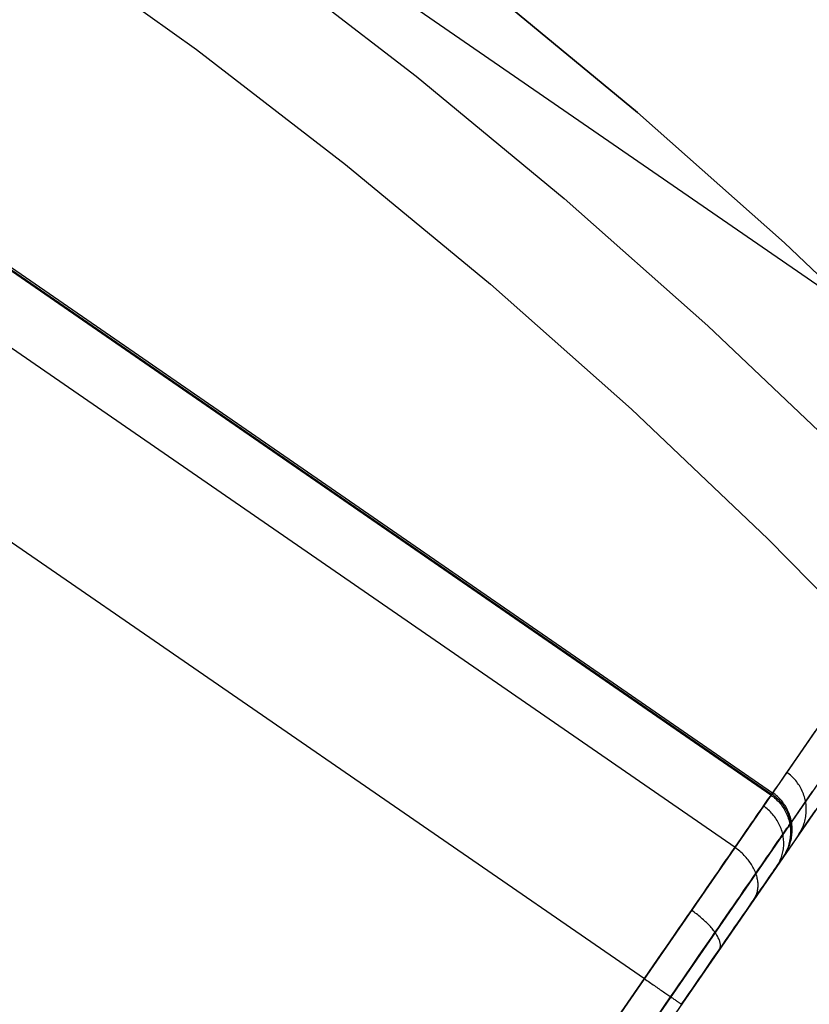
# Model space of a CAD drawing. Units: millimetres. Extents: x 657 to 1307, y 4488 to 5134.
# Drawn here: x 992 to 996, y 4837 to 4841 of the extents above; entities that cross this region are included whole.
import ezdxf

# ---------------------------------------------------------------- set-up
doc = ezdxf.new("R2010")
doc.units = ezdxf.units.MM
doc.header["$MEASUREMENT"] = 0
doc.layers.add('NEWTUBE', color=1, linetype='Continuous')
doc.layers.add('TUBEINSIDE50THICK', color=255, linetype='Continuous')

msp = doc.modelspace()

# ---------------------------------------------------------------- linework, layer by layer
at = {"layer": 'NEWTUBE'}
for p, q in [((992.5095, 4841.6657, 1132.5383), (993.1869, 4841.1808, 1132.5383)), ((993.485, 4841.5823, 1135.0387), (994.1589, 4841.0636, 1135.0387)), ((995.1396, 4840.9015, 1304.3719), (994.4707, 4841.4544, 1304.3719)), ((994.4707, 4841.4544, 1137.5382), (995.1396, 4840.9015, 1137.5382)), ((994.4707, 4841.4544, 1220.9711), (995.1396, 4840.9015, 1220.9711)), ((993.1869, 4841.1808, 1132.5383), (993.8471, 4840.6726, 1132.5383)), ((994.1589, 4841.0636, 1135.0387), (994.8145, 4840.5218, 1135.0387)), ((995.7889, 4840.3258, 1304.3719), (995.1396, 4840.9015, 1304.3719)), ((995.1396, 4840.9015, 1137.5382), (995.7889, 4840.3258, 1137.5382)), ((995.1396, 4840.9015, 1220.9711), (995.7889, 4840.3258, 1220.9711)), ((993.8471, 4840.6726, 1132.5383), (994.4892, 4840.1419, 1132.5383)), ((994.8145, 4840.5218, 1135.0387), (995.4508, 4839.9576, 1135.0387)), ((996.4179, 4839.7279, 1304.3719), (995.7889, 4840.3258, 1304.3719)), ((995.7889, 4840.3258, 1137.5382), (996.4179, 4839.7279, 1137.5382)), ((995.7889, 4840.3258, 1220.9711), (996.4179, 4839.7279, 1220.9711)), ((994.4892, 4840.1419, 1132.5383), (995.1126, 4839.5892, 1132.5383)), ((995.4508, 4839.9576, 1135.0387), (996.0672, 4839.3716, 1135.0387)), ((995.1126, 4839.5892, 1132.5383), (995.7164, 4839.0152, 1132.5383)), ((995.7164, 4839.0152, 1132.5383), (996.2999, 4838.4206, 1132.5383))]:
    msp.add_line(p, q, dxfattribs=at)
at = {"layer": 'TUBEINSIDE50THICK'}
for p, q in [((996.8508, 4839.5057, 1107.2342), (988.9487, 4844.9571, 1107.2342)), ((995.7297, 4837.8806, 1113.833), (987.8276, 4843.332, 1113.833)), ((987.8307, 4843.3364, 1128.2196), (995.7327, 4837.885, 1128.2196)), ((987.8351, 4843.3428, 1149.5051), (995.7371, 4837.8914, 1149.5051)), ((987.6689, 4843.1018, 1150.2124), (995.5709, 4837.6504, 1150.2124)), ((987.2672, 4842.5197, 1150.5055), (995.1693, 4837.0683, 1150.5055)), ((996.2386, 4838.6183, 1052.3837), (992.4555, 4833.1346, 1053.0551)), ((996.3591, 4838.544, 1052.4418), (992.5749, 4833.0586, 1053.1135)), ((996.4173, 4838.5252, 1052.5822), (992.6302, 4833.0356, 1053.2543)), ((995.9239, 4838.1622, 1110.9837), (995.8725, 4838.0876, 1111.3845)), ((995.8725, 4838.0876, 1111.3845), (995.8289, 4838.0244, 1111.7882)), ((995.8289, 4838.0244, 1111.7882), (995.7932, 4837.9726, 1112.1943)), ((995.7932, 4837.9726, 1112.1943), (995.7654, 4837.9323, 1112.6023)), ((995.8047, 4837.9774, 1112.1191), (995.7992, 4837.9813, 1112.1191)), ((995.8101, 4837.9732, 1112.1191), (995.8047, 4837.9774, 1112.1191)), ((995.8154, 4837.9689, 1112.119), (995.8101, 4837.9732, 1112.1191)), ((995.8205, 4837.9644, 1112.1189), (995.8154, 4837.9689, 1112.119)), ((995.8255, 4837.9597, 1112.1187), (995.8205, 4837.9644, 1112.1189)), ((995.7654, 4837.9323, 1112.6023), (995.7455, 4837.9035, 1113.0117)), ((995.8303, 4837.9548, 1112.1185), (995.8255, 4837.9597, 1112.1187)), ((995.835, 4837.9498, 1112.1183), (995.8303, 4837.9548, 1112.1185)), ((995.8394, 4837.9447, 1112.1181), (995.835, 4837.9498, 1112.1183)), ((995.8437, 4837.9393, 1112.1178), (995.8394, 4837.9447, 1112.1181)), ((995.8478, 4837.9339, 1112.1175), (995.8437, 4837.9393, 1112.1178)), ((995.8517, 4837.9283, 1112.1171), (995.8478, 4837.9339, 1112.1175)), ((995.8555, 4837.9226, 1112.1168), (995.8517, 4837.9283, 1112.1171)), ((995.859, 4837.9168, 1112.1164), (995.8555, 4837.9226, 1112.1168)), ((995.7253, 4837.8743, 1149.7086), (995.7289, 4837.8795, 1149.6751)), ((995.7289, 4837.8795, 1149.6751), (995.7319, 4837.8838, 1149.6413)), ((995.7371, 4837.8914, 1149.5051), (995.7297, 4837.8806, 1113.833)), ((995.7336, 4837.8863, 1113.4221), (995.7297, 4837.8806, 1113.833)), ((995.7297, 4837.8806, 1113.833), (995.7352, 4837.8766, 1113.833)), ((995.7319, 4837.8838, 1149.6413), (995.7342, 4837.8871, 1149.6074)), ((995.7334, 4837.886, 1131.669), (995.739, 4837.882, 1131.669)), ((995.7455, 4837.9035, 1113.0117), (995.7336, 4837.8863, 1113.4221)), ((995.7342, 4837.8871, 1149.6074), (995.7358, 4837.8895, 1149.5734)), ((995.7352, 4837.8766, 1113.833), (995.7407, 4837.8725, 1113.833)), ((995.7358, 4837.8895, 1149.5734), (995.7368, 4837.891, 1149.5392)), ((995.7368, 4837.891, 1149.5392), (995.7371, 4837.8914, 1149.5051)), ((995.7427, 4837.8874, 1149.5051), (995.7371, 4837.8914, 1149.5051)), ((995.739, 4837.882, 1131.669), (995.7444, 4837.8779, 1131.669)), ((995.7481, 4837.8833, 1149.5051), (995.7427, 4837.8874, 1149.5051)), ((995.7444, 4837.8779, 1131.669), (995.7497, 4837.8735, 1131.669)), ((995.7534, 4837.8789, 1149.5051), (995.7481, 4837.8833, 1149.5051)), ((995.7585, 4837.8744, 1149.5051), (995.7534, 4837.8789, 1149.5051)), ((995.8623, 4837.9108, 1112.1159), (995.859, 4837.9168, 1112.1164)), ((995.8654, 4837.9048, 1112.1155), (995.8623, 4837.9108, 1112.1159)), ((995.8683, 4837.8986, 1112.115), (995.8654, 4837.9048, 1112.1155)), ((995.871, 4837.8924, 1112.1145), (995.8683, 4837.8986, 1112.115)), ((995.8735, 4837.886, 1112.1139), (995.871, 4837.8924, 1112.1145)), ((995.8758, 4837.8796, 1112.1133), (995.8735, 4837.886, 1112.1139)), ((995.8779, 4837.8731, 1112.1127), (995.8758, 4837.8796, 1112.1133)), ((995.9125, 4837.8966, 1111.7783), (995.8766, 4837.8446, 1112.1863)), ((995.6902, 4837.8234, 1149.9036), (995.6976, 4837.8341, 1149.8721)), ((995.6976, 4837.8341, 1149.8721), (995.7044, 4837.844, 1149.8401)), ((995.7044, 4837.844, 1149.8401), (995.7106, 4837.8529, 1149.8077)), ((995.7106, 4837.8529, 1149.8077), (995.7161, 4837.861, 1149.775)), ((995.7161, 4837.861, 1149.775), (995.7211, 4837.8681, 1149.7419)), ((995.7211, 4837.8681, 1149.7419), (995.7253, 4837.8743, 1149.7086)), ((995.7407, 4837.8725, 1113.833), (995.7459, 4837.8681, 1113.833)), ((995.7459, 4837.8681, 1113.833), (995.751, 4837.8636, 1113.833)), ((995.7497, 4837.8735, 1131.669), (995.7548, 4837.869, 1131.669)), ((995.751, 4837.8636, 1113.833), (995.756, 4837.8589, 1113.833)), ((995.7548, 4837.869, 1131.669), (995.7597, 4837.8643, 1131.669)), ((995.756, 4837.8589, 1113.833), (995.7608, 4837.8541, 1113.833)), ((995.7635, 4837.8697, 1149.5051), (995.7585, 4837.8744, 1149.5051)), ((995.7597, 4837.8643, 1131.669), (995.7645, 4837.8595, 1131.669)), ((995.7608, 4837.8541, 1113.833), (995.7654, 4837.849, 1113.833)), ((995.7683, 4837.8649, 1149.5051), (995.7635, 4837.8697, 1149.5051)), ((995.7645, 4837.8595, 1131.669), (995.7692, 4837.8544, 1131.669)), ((995.7654, 4837.849, 1113.833), (995.7699, 4837.8439, 1113.833)), ((995.7729, 4837.8598, 1149.5051), (995.7683, 4837.8649, 1149.5051)), ((995.7692, 4837.8544, 1131.669), (995.7736, 4837.8493, 1131.669)), ((995.7699, 4837.8439, 1113.833), (995.7742, 4837.8385, 1113.833)), ((995.7773, 4837.8547, 1149.5051), (995.7729, 4837.8598, 1149.5051)), ((995.7736, 4837.8493, 1131.669), (995.7779, 4837.8439, 1131.669)), ((995.7742, 4837.8385, 1113.833), (995.7783, 4837.8331, 1113.833)), ((995.7816, 4837.8493, 1149.5051), (995.7773, 4837.8547, 1149.5051)), ((995.7779, 4837.8439, 1131.669), (995.782, 4837.8385, 1131.669)), ((995.7783, 4837.8331, 1113.833), (995.7822, 4837.8275, 1113.833)), ((995.7857, 4837.8439, 1149.5051), (995.7816, 4837.8493, 1149.5051)), ((995.782, 4837.8385, 1131.669), (995.7859, 4837.8329, 1131.669)), ((995.7896, 4837.8383, 1149.5051), (995.7857, 4837.8439, 1149.5051)), ((995.7859, 4837.8329, 1131.669), (995.7896, 4837.8271, 1131.669)), ((995.7933, 4837.8325, 1149.5051), (995.7896, 4837.8383, 1149.5051)), ((995.8766, 4837.8446, 1112.1863), (995.8487, 4837.804, 1112.5963)), ((995.8797, 4837.8666, 1112.1121), (995.8779, 4837.8731, 1112.1127)), ((995.8813, 4837.86, 1112.1115), (995.8797, 4837.8666, 1112.1121)), ((995.8827, 4837.8533, 1112.1108), (995.8813, 4837.86, 1112.1115)), ((995.8838, 4837.8466, 1112.1101), (995.8827, 4837.8533, 1112.1108)), ((995.8847, 4837.8399, 1112.1094), (995.8838, 4837.8466, 1112.1101)), ((995.8854, 4837.8331, 1112.1086), (995.8847, 4837.8399, 1112.1094)), ((995.8859, 4837.8264, 1112.1079), (995.8854, 4837.8331, 1112.1086)), ((995.6644, 4837.7859, 1149.9954), (995.6736, 4837.7993, 1149.9653)), ((995.6736, 4837.7993, 1149.9653), (995.6822, 4837.8118, 1149.9347)), ((995.6822, 4837.8118, 1149.9347), (995.6902, 4837.8234, 1149.9036)), ((995.7019, 4837.8283, 1149.8777), (995.6964, 4837.8323, 1149.8777)), ((995.7073, 4837.8242, 1149.8775), (995.7019, 4837.8283, 1149.8777)), ((995.7126, 4837.8199, 1149.8773), (995.7073, 4837.8242, 1149.8775)), ((995.7178, 4837.8154, 1149.877), (995.7126, 4837.8199, 1149.8773)), ((995.7228, 4837.8108, 1149.8766), (995.7178, 4837.8154, 1149.877)), ((995.7276, 4837.806, 1149.8761), (995.7228, 4837.8108, 1149.8766)), ((995.7323, 4837.8011, 1149.8756), (995.7276, 4837.806, 1149.8761)), ((995.7369, 4837.796, 1149.8749), (995.7323, 4837.8011, 1149.8756)), ((995.7412, 4837.7908, 1149.8742), (995.7369, 4837.796, 1149.8749)), ((995.7454, 4837.7854, 1149.8734), (995.7412, 4837.7908, 1149.8742)), ((995.7822, 4837.8275, 1113.833), (995.7859, 4837.8217, 1113.833)), ((995.7859, 4837.8217, 1113.833), (995.7894, 4837.8159, 1113.833)), ((995.7894, 4837.8159, 1113.833), (995.7927, 4837.8099, 1113.833)), ((995.7896, 4837.8271, 1131.669), (995.7931, 4837.8213, 1131.669)), ((995.7927, 4837.8099, 1113.833), (995.7958, 4837.8038, 1113.833)), ((995.7931, 4837.8213, 1131.669), (995.7964, 4837.8153, 1131.669)), ((995.7968, 4837.8267, 1149.5051), (995.7933, 4837.8325, 1149.5051)), ((995.7958, 4837.8038, 1113.833), (995.7987, 4837.7976, 1113.833)), ((995.7964, 4837.8153, 1131.669), (995.7995, 4837.8092, 1131.669)), ((995.8001, 4837.8207, 1149.5051), (995.7968, 4837.8267, 1149.5051)), ((995.7987, 4837.7976, 1113.833), (995.8014, 4837.7914, 1113.833)), ((995.7995, 4837.8092, 1131.669), (995.8024, 4837.803, 1131.669)), ((995.8033, 4837.8146, 1149.5051), (995.8001, 4837.8207, 1149.5051)), ((995.8014, 4837.7914, 1113.833), (995.8038, 4837.785, 1113.833)), ((995.8024, 4837.803, 1131.669), (995.8051, 4837.7968, 1131.669)), ((995.8061, 4837.8084, 1149.5051), (995.8033, 4837.8146, 1149.5051)), ((995.8051, 4837.7968, 1131.669), (995.8076, 4837.7904, 1131.669)), ((995.8088, 4837.8022, 1149.5051), (995.8061, 4837.8084, 1149.5051)), ((995.8076, 4837.7904, 1131.669), (995.8098, 4837.7839, 1131.669)), ((995.8113, 4837.7958, 1149.5051), (995.8088, 4837.8022, 1149.5051)), ((995.8135, 4837.7893, 1149.5051), (995.8113, 4837.7958, 1149.5051)), ((995.8156, 4837.7828, 1149.5051), (995.8135, 4837.7893, 1149.5051)), ((995.8487, 4837.804, 1112.5963), (995.8287, 4837.7751, 1113.0077)), ((995.9259, 4837.8129, 1111.3438), (995.8816, 4837.7486, 1111.7542)), ((995.8837, 4837.7858, 1112.1029), (995.8846, 4837.7925, 1112.1037)), ((995.8846, 4837.7925, 1112.1037), (995.8854, 4837.7993, 1112.1046)), ((995.8854, 4837.7993, 1112.1046), (995.8858, 4837.806, 1112.1054)), ((995.8858, 4837.806, 1112.1054), (995.8861, 4837.8128, 1112.1063)), ((995.8861, 4837.8196, 1112.1071), (995.8859, 4837.8264, 1112.1079)), ((995.8861, 4837.8128, 1112.1063), (995.8861, 4837.8196, 1112.1071)), ((995.6333, 4837.7409, 1150.082), (995.6442, 4837.7567, 1150.0537)), ((995.6442, 4837.7567, 1150.0537), (995.6546, 4837.7717, 1150.0249)), ((995.6546, 4837.7717, 1150.0249), (995.6644, 4837.7859, 1149.9954)), ((995.7494, 4837.78, 1149.8725), (995.7454, 4837.7854, 1149.8734)), ((995.7532, 4837.7744, 1149.8715), (995.7494, 4837.78, 1149.8725)), ((995.7568, 4837.7687, 1149.8705), (995.7532, 4837.7744, 1149.8715)), ((995.7603, 4837.7629, 1149.8694), (995.7568, 4837.7687, 1149.8705)), ((995.7635, 4837.757, 1149.8681), (995.7603, 4837.7629, 1149.8694)), ((995.7665, 4837.751, 1149.8669), (995.7635, 4837.757, 1149.8681)), ((995.7694, 4837.745, 1149.8655), (995.7665, 4837.751, 1149.8669)), ((995.8038, 4837.785, 1113.833), (995.8061, 4837.7785, 1113.833)), ((995.8051, 4837.7409, 1149.7281), (995.8092, 4837.7468, 1149.6967)), ((995.8061, 4837.7785, 1113.833), (995.8081, 4837.772, 1113.833)), ((995.8081, 4837.772, 1113.833), (995.8099, 4837.7654, 1113.833)), ((995.8092, 4837.7468, 1149.6967), (995.8126, 4837.7517, 1149.6651)), ((995.8098, 4837.7839, 1131.669), (995.8118, 4837.7774, 1131.669)), ((995.8099, 4837.7654, 1113.833), (995.8115, 4837.7588, 1113.833)), ((995.8115, 4837.7588, 1113.833), (995.8128, 4837.7521, 1113.833)), ((995.8118, 4837.7774, 1131.669), (995.8136, 4837.7708, 1131.669)), ((995.8126, 4837.7517, 1149.6651), (995.8153, 4837.7557, 1149.6333)), ((995.8203, 4837.7629, 1149.5051), (995.8128, 4837.7521, 1113.833)), ((995.8168, 4837.7578, 1113.4201), (995.8128, 4837.7521, 1113.833)), ((995.8128, 4837.7521, 1113.833), (995.8139, 4837.7453, 1113.833)), ((995.8136, 4837.7708, 1131.669), (995.8152, 4837.7642, 1131.669)), ((995.8152, 4837.7642, 1131.669), (995.8166, 4837.7575, 1131.669)), ((995.8153, 4837.7557, 1149.6333), (995.8175, 4837.7589, 1149.6014)), ((995.8174, 4837.7762, 1149.5051), (995.8156, 4837.7828, 1149.5051)), ((995.8166, 4837.7575, 1131.669), (995.8177, 4837.7508, 1131.669)), ((995.8287, 4837.7751, 1113.0077), (995.8168, 4837.7578, 1113.4201)), ((995.8189, 4837.7696, 1149.5051), (995.8174, 4837.7762, 1149.5051)), ((995.8175, 4837.7589, 1149.6014), (995.8191, 4837.7611, 1149.5694)), ((995.8177, 4837.7508, 1131.669), (995.8186, 4837.744, 1131.6691)), ((995.8203, 4837.7629, 1149.5051), (995.8189, 4837.7696, 1149.5051)), ((995.8191, 4837.7611, 1149.5694), (995.82, 4837.7625, 1149.5373)), ((995.82, 4837.7625, 1149.5373), (995.8203, 4837.7629, 1149.5051)), ((995.8214, 4837.7562, 1149.5051), (995.8203, 4837.7629, 1149.5051)), ((995.8223, 4837.7494, 1149.5051), (995.8214, 4837.7562, 1149.5051)), ((995.8229, 4837.7426, 1149.5051), (995.8223, 4837.7494, 1149.5051)), ((995.8816, 4837.7486, 1111.7542), (995.8453, 4837.696, 1112.1671)), ((995.8708, 4837.7403, 1112.0964), (995.8733, 4837.7466, 1112.0974)), ((995.8733, 4837.7466, 1112.0974), (995.8756, 4837.753, 1112.0983)), ((995.8756, 4837.753, 1112.0983), (995.8777, 4837.7594, 1112.0993)), ((995.8777, 4837.7594, 1112.0993), (995.8795, 4837.7659, 1112.1002)), ((995.8795, 4837.7659, 1112.1002), (995.8812, 4837.7725, 1112.1011)), ((995.8812, 4837.7725, 1112.1011), (995.8825, 4837.7791, 1112.102)), ((995.8825, 4837.7791, 1112.102), (995.8837, 4837.7858, 1112.1029)), ((995.5974, 4837.6888, 1150.1625), (995.6099, 4837.7069, 1150.1364)), ((995.6099, 4837.7069, 1150.1364), (995.6219, 4837.7243, 1150.1096)), ((995.6219, 4837.7243, 1150.1096), (995.6333, 4837.7409, 1150.082)), ((995.772, 4837.7388, 1149.8641), (995.7694, 4837.745, 1149.8655)), ((995.7744, 4837.7326, 1149.8626), (995.772, 4837.7388, 1149.8641)), ((995.7766, 4837.7263, 1149.861), (995.7744, 4837.7326, 1149.8626)), ((995.7761, 4837.6988, 1149.8803), (995.7831, 4837.709, 1149.8506)), ((995.7786, 4837.72, 1149.8594), (995.7766, 4837.7263, 1149.861)), ((995.7803, 4837.7136, 1149.8577), (995.7786, 4837.72, 1149.8594)), ((995.7819, 4837.7072, 1149.8559), (995.7803, 4837.7136, 1149.8577)), ((995.7832, 4837.7008, 1149.8541), (995.7819, 4837.7072, 1149.8559)), ((995.7831, 4837.709, 1149.8506), (995.7895, 4837.7182, 1149.8205)), ((995.7895, 4837.7182, 1149.8205), (995.7953, 4837.7267, 1149.79)), ((995.7953, 4837.7267, 1149.79), (995.8005, 4837.7342, 1149.7592)), ((995.8005, 4837.7342, 1149.7592), (995.8051, 4837.7409, 1149.7281)), ((995.8139, 4837.7453, 1113.833), (995.8148, 4837.7386, 1113.833)), ((995.8148, 4837.7386, 1113.833), (995.8155, 4837.7318, 1113.833)), ((995.8158, 4837.7045, 1113.833), (995.8153, 4837.6977, 1113.833)), ((995.8155, 4837.7318, 1113.833), (995.8159, 4837.725, 1113.833)), ((995.8161, 4837.7113, 1113.833), (995.8158, 4837.7045, 1113.833)), ((995.8159, 4837.725, 1113.833), (995.8161, 4837.7181, 1113.833)), ((995.8161, 4837.7181, 1113.833), (995.8161, 4837.7113, 1113.833)), ((995.819, 4837.7031, 1131.6691), (995.8183, 4837.6963, 1131.6691)), ((995.8186, 4837.744, 1131.6691), (995.8192, 4837.7372, 1131.6691)), ((995.8195, 4837.7099, 1131.6691), (995.819, 4837.7031, 1131.6691)), ((995.8192, 4837.7372, 1131.6691), (995.8196, 4837.7304, 1131.6691)), ((995.8198, 4837.7167, 1131.6691), (995.8195, 4837.7099, 1131.6691)), ((995.8196, 4837.7304, 1131.6691), (995.8198, 4837.7235, 1131.6691)), ((995.8198, 4837.7235, 1131.6691), (995.8198, 4837.7167, 1131.6691)), ((995.822, 4837.7017, 1149.5051), (995.8227, 4837.7085, 1149.5051)), ((995.8227, 4837.7085, 1149.5051), (995.8232, 4837.7153, 1149.5051)), ((995.8234, 4837.7358, 1149.5051), (995.8229, 4837.7426, 1149.5051)), ((995.8232, 4837.7153, 1149.5051), (995.8235, 4837.7221, 1149.5051)), ((995.8236, 4837.7289, 1149.5051), (995.8234, 4837.7358, 1149.5051)), ((995.8235, 4837.7221, 1149.5051), (995.8236, 4837.7289, 1149.5051)), ((995.8514, 4837.7048, 1112.0906), (995.8551, 4837.7104, 1112.0916)), ((995.8551, 4837.7104, 1112.0916), (995.8587, 4837.7162, 1112.0926)), ((995.8587, 4837.7162, 1112.0926), (995.862, 4837.7221, 1112.0935)), ((995.862, 4837.7221, 1112.0935), (995.8652, 4837.7281, 1112.0945)), ((995.8652, 4837.7281, 1112.0945), (995.8681, 4837.7342, 1112.0955)), ((995.8681, 4837.7342, 1112.0955), (995.8708, 4837.7403, 1112.0964)), ((995.5709, 4837.6505, 1150.2125), (995.5844, 4837.67, 1150.1879)), ((995.5844, 4837.67, 1150.1879), (995.5974, 4837.6888, 1150.1625)), ((995.7425, 4837.6502, 1149.9944), (995.7518, 4837.6636, 1149.9667)), ((995.7518, 4837.6636, 1149.9667), (995.7604, 4837.6761, 1149.9384)), ((995.7604, 4837.6761, 1149.9384), (995.7685, 4837.6879, 1149.9096)), ((995.7685, 4837.6879, 1149.9096), (995.7761, 4837.6988, 1149.8803)), ((995.7843, 4837.6943, 1149.8522), (995.7832, 4837.7008, 1149.8541)), ((995.7852, 4837.6878, 1149.8502), (995.7843, 4837.6943, 1149.8522)), ((995.7858, 4837.6813, 1149.8482), (995.7852, 4837.6878, 1149.8502)), ((995.7862, 4837.6748, 1149.8462), (995.7858, 4837.6813, 1149.8482)), ((995.7861, 4837.6554, 1149.8397), (995.7864, 4837.6618, 1149.8419)), ((995.7864, 4837.6683, 1149.8441), (995.7862, 4837.6748, 1149.8462)), ((995.7864, 4837.6618, 1149.8419), (995.7864, 4837.6683, 1149.8441)), ((995.8093, 4837.6641, 1113.833), (995.8074, 4837.6575, 1113.833)), ((995.8111, 4837.6629, 1131.6691), (995.809, 4837.6564, 1131.6691)), ((995.8109, 4837.6707, 1113.833), (995.8093, 4837.6641, 1113.833)), ((995.8104, 4837.6554, 1149.5051), (995.8127, 4837.6618, 1149.5051)), ((995.8124, 4837.6774, 1113.833), (995.8109, 4837.6707, 1113.833)), ((995.813, 4837.6695, 1131.6691), (995.8111, 4837.6629, 1131.6691)), ((995.8136, 4837.6841, 1113.833), (995.8124, 4837.6774, 1113.833)), ((995.8127, 4837.6618, 1149.5051), (995.8148, 4837.6683, 1149.5051)), ((995.8147, 4837.6761, 1131.6691), (995.813, 4837.6695, 1131.6691)), ((995.8145, 4837.6909, 1113.833), (995.8136, 4837.6841, 1113.833)), ((995.8153, 4837.6977, 1113.833), (995.8145, 4837.6909, 1113.833)), ((995.8161, 4837.6828, 1131.6691), (995.8147, 4837.6761, 1131.6691)), ((995.8148, 4837.6683, 1149.5051), (995.8167, 4837.6749, 1149.5051)), ((995.8173, 4837.6895, 1131.6691), (995.8161, 4837.6828, 1131.6691)), ((995.8167, 4837.6749, 1149.5051), (995.8184, 4837.6815, 1149.5051)), ((995.8453, 4837.696, 1112.1671), (995.817, 4837.655, 1112.5818)), ((995.8183, 4837.6963, 1131.6691), (995.8173, 4837.6895, 1131.6691)), ((995.8184, 4837.6815, 1149.5051), (995.8198, 4837.6882, 1149.5051)), ((995.8198, 4837.6882, 1149.5051), (995.821, 4837.6949, 1149.5051)), ((995.821, 4837.6949, 1149.5051), (995.822, 4837.7017, 1149.5051)), ((995.5426, 4837.6094, 1150.2591), (995.557, 4837.6303, 1150.2362)), ((995.557, 4837.6303, 1150.2362), (995.5709, 4837.6505, 1150.2125)), ((995.5753, 4837.6448, 1150.2144), (995.5698, 4837.6488, 1150.2145)), ((995.5808, 4837.6408, 1150.2142), (995.5753, 4837.6448, 1150.2144)), ((995.5862, 4837.6366, 1150.2138), (995.5808, 4837.6408, 1150.2142)), ((995.5914, 4837.6322, 1150.2132), (995.5862, 4837.6366, 1150.2138)), ((995.5966, 4837.6278, 1150.2124), (995.5914, 4837.6322, 1150.2132)), ((995.6016, 4837.6232, 1150.2115), (995.5966, 4837.6278, 1150.2124)), ((995.6065, 4837.6186, 1150.2105), (995.6016, 4837.6232, 1150.2115)), ((995.6112, 4837.6138, 1150.2092), (995.6065, 4837.6186, 1150.2105)), ((995.7117, 4837.6056, 1150.0742), (995.7225, 4837.6212, 1150.0482)), ((995.7225, 4837.6212, 1150.0482), (995.7328, 4837.6361, 1150.0216)), ((995.7328, 4837.6361, 1150.0216), (995.7425, 4837.6502, 1149.9944)), ((995.7779, 4837.6114, 1149.8233), (995.7797, 4837.6175, 1149.8258)), ((995.7797, 4837.6175, 1149.8258), (995.7814, 4837.6236, 1149.8282)), ((995.7814, 4837.6236, 1149.8282), (995.7828, 4837.6299, 1149.8306)), ((995.7828, 4837.6299, 1149.8306), (995.7839, 4837.6362, 1149.8329)), ((995.7839, 4837.6362, 1149.8329), (995.7849, 4837.6426, 1149.8352)), ((995.7968, 4837.6257, 1112.9981), (995.7847, 4837.6082, 1113.4153)), ((995.7849, 4837.6426, 1149.8352), (995.7856, 4837.649, 1149.8375)), ((995.7856, 4837.649, 1149.8375), (995.7861, 4837.6554, 1149.8397)), ((995.7915, 4837.6198, 1113.833), (995.7881, 4837.6139, 1113.833)), ((995.7882, 4837.6132, 1149.5052), (995.792, 4837.6189, 1149.5052)), ((995.7918, 4837.6193, 1131.6691), (995.7883, 4837.6135, 1131.6691)), ((995.7947, 4837.6259, 1113.833), (995.7915, 4837.6198, 1113.833)), ((995.7952, 4837.6252, 1131.6691), (995.7918, 4837.6193, 1131.6691)), ((995.792, 4837.6189, 1149.5052), (995.7956, 4837.6247, 1149.5052)), ((995.7976, 4837.632, 1113.833), (995.7947, 4837.6259, 1113.833)), ((995.7984, 4837.6313, 1131.6691), (995.7952, 4837.6252, 1131.6691)), ((995.7956, 4837.6247, 1149.5052), (995.7989, 4837.6307, 1149.5052)), ((995.817, 4837.655, 1112.5818), (995.7968, 4837.6257, 1112.9981)), ((995.8004, 4837.6383, 1113.833), (995.7976, 4837.632, 1113.833)), ((995.8014, 4837.6374, 1131.6691), (995.7984, 4837.6313, 1131.6691)), ((995.7989, 4837.6307, 1149.5052), (995.8021, 4837.6367, 1149.5052)), ((995.803, 4837.6446, 1113.833), (995.8004, 4837.6383, 1113.833)), ((995.8041, 4837.6437, 1131.6691), (995.8014, 4837.6374, 1131.6691)), ((995.8021, 4837.6367, 1149.5052), (995.8051, 4837.6428, 1149.5051)), ((995.8053, 4837.651, 1113.833), (995.803, 4837.6446, 1113.833)), ((995.8067, 4837.65, 1131.6691), (995.8041, 4837.6437, 1131.6691)), ((995.8051, 4837.6428, 1149.5051), (995.8079, 4837.6491, 1149.5051)), ((995.8074, 4837.6575, 1113.833), (995.8053, 4837.651, 1113.833)), ((995.809, 4837.6564, 1131.6691), (995.8067, 4837.65, 1131.6691)), ((995.8079, 4837.6491, 1149.5051), (995.8104, 4837.6554, 1149.5051)), ((995.5125, 4837.5658, 1150.3022), (995.5277, 4837.5879, 1150.2811)), ((995.5277, 4837.5879, 1150.2811), (995.5426, 4837.6094, 1150.2591)), ((995.6158, 4837.609, 1150.2079), (995.6112, 4837.6138, 1150.2092)), ((995.6203, 4837.604, 1150.2063), (995.6158, 4837.609, 1150.2079)), ((995.6246, 4837.599, 1150.2046), (995.6203, 4837.604, 1150.2063)), ((995.6287, 4837.5939, 1150.2028), (995.6246, 4837.599, 1150.2046)), ((995.6327, 4837.5888, 1150.2008), (995.6287, 4837.5939, 1150.2028)), ((995.6365, 4837.5835, 1150.1986), (995.6327, 4837.5888, 1150.2008)), ((995.6402, 4837.5782, 1150.1963), (995.6365, 4837.5835, 1150.1986)), ((995.6436, 4837.5729, 1150.1939), (995.6402, 4837.5782, 1150.1963)), ((995.6469, 4837.5675, 1150.1913), (995.6436, 4837.5729, 1150.1939)), ((995.6765, 4837.5544, 1150.1479), (995.6887, 4837.5722, 1150.1241)), ((995.6887, 4837.5722, 1150.1241), (995.7005, 4837.5892, 1150.0995)), ((995.7005, 4837.5892, 1150.0995), (995.7117, 4837.6056, 1150.0742)), ((995.7566, 4837.5674, 1149.7987), (995.762, 4837.5753, 1149.7732)), ((995.7591, 4837.5712, 1149.8058), (995.7624, 4837.5766, 1149.8083)), ((995.762, 4837.5753, 1149.7732), (995.767, 4837.5824, 1149.7473)), ((995.7624, 4837.5766, 1149.8083), (995.7655, 4837.5821, 1149.8109)), ((995.7655, 4837.5821, 1149.8109), (995.7684, 4837.5878, 1149.8134)), ((995.767, 4837.5824, 1149.7473), (995.7714, 4837.5889, 1149.7211)), ((995.7684, 4837.5878, 1149.8134), (995.7711, 4837.5935, 1149.8159)), ((995.7711, 4837.5935, 1149.8159), (995.7736, 4837.5994, 1149.8184)), ((995.7714, 4837.5889, 1149.7211), (995.7753, 4837.5946, 1149.6946)), ((995.7736, 4837.5994, 1149.8184), (995.7758, 4837.6053, 1149.8209)), ((995.7753, 4837.5946, 1149.6946), (995.7787, 4837.5995, 1149.668)), ((995.7758, 4837.6053, 1149.8209), (995.7779, 4837.6114, 1149.8233)), ((995.7787, 4837.5995, 1149.668), (995.7816, 4837.6037, 1149.6411)), ((995.7882, 4837.6132, 1149.5052), (995.7807, 4837.6024, 1113.833)), ((995.7847, 4837.6082, 1113.4153), (995.7807, 4837.6024, 1113.833)), ((995.7845, 4837.6081, 1113.833), (995.7807, 4837.6024, 1113.833)), ((995.7816, 4837.6037, 1149.6411), (995.784, 4837.6071, 1149.6141)), ((995.784, 4837.6071, 1149.6141), (995.7858, 4837.6098, 1149.587)), ((995.7881, 4837.6139, 1113.833), (995.7845, 4837.6081, 1113.833)), ((995.7883, 4837.6135, 1131.6691), (995.7845, 4837.6078, 1131.6691)), ((995.7858, 4837.6098, 1149.587), (995.7872, 4837.6117, 1149.5598)), ((995.7872, 4837.6117, 1149.5598), (995.7879, 4837.6128, 1149.5325)), ((995.7879, 4837.6128, 1149.5325), (995.7882, 4837.6132, 1149.5052)), ((995.4808, 4837.5199, 1150.3416), (995.4968, 4837.5431, 1150.3224)), ((995.4968, 4837.5431, 1150.3224), (995.5125, 4837.5658, 1150.3022)), ((995.65, 4837.562, 1150.1885), (995.6469, 4837.5675, 1150.1913)), ((995.653, 4837.5566, 1150.1857), (995.65, 4837.562, 1150.1885)), ((995.6507, 4837.517, 1150.1934), (995.6638, 4837.5361, 1150.1711)), ((995.6557, 4837.5511, 1150.1827), (995.653, 4837.5566, 1150.1857)), ((995.6582, 4837.5455, 1150.1796), (995.6557, 4837.5511, 1150.1827)), ((995.6606, 4837.54, 1150.1763), (995.6582, 4837.5455, 1150.1796)), ((995.6627, 4837.5345, 1150.173), (995.6606, 4837.54, 1150.1763)), ((995.6646, 4837.5289, 1150.1695), (995.6627, 4837.5345, 1150.173)), ((995.6638, 4837.5361, 1150.1711), (995.6765, 4837.5544, 1150.1479)), ((995.6664, 4837.5234, 1150.1659), (995.6646, 4837.5289, 1150.1695)), ((995.7221, 4837.5175, 1149.921), (995.73, 4837.5288, 1149.8974)), ((995.73, 4837.5288, 1149.8974), (995.7373, 4837.5395, 1149.8733)), ((995.7373, 4837.5395, 1149.8733), (995.7442, 4837.5495, 1149.8489)), ((995.7442, 4837.5495, 1149.8489), (995.7507, 4837.5588, 1149.824)), ((995.7507, 4837.5588, 1149.824), (995.7566, 4837.5674, 1149.7987)), ((995.7556, 4837.5659, 1149.8033), (995.7591, 4837.5712, 1149.8058)), ((995.4477, 4837.4718, 1150.3771), (995.4644, 4837.4961, 1150.3598)), ((995.4644, 4837.4961, 1150.3598), (995.4808, 4837.5199, 1150.3416)), ((995.6232, 4837.4771, 1150.2357), (995.6371, 4837.4974, 1150.2149)), ((995.6371, 4837.4974, 1150.2149), (995.6507, 4837.517, 1150.1934)), ((995.6679, 4837.5179, 1150.1622), (995.6664, 4837.5234, 1150.1659)), ((995.6692, 4837.5123, 1150.1584), (995.6679, 4837.5179, 1150.1622)), ((995.6703, 4837.5068, 1150.1545), (995.6692, 4837.5123, 1150.1584)), ((995.6712, 4837.5014, 1150.1505), (995.6703, 4837.5068, 1150.1545)), ((995.6719, 4837.496, 1150.1464), (995.6712, 4837.5014, 1150.1505)), ((995.6724, 4837.4906, 1150.1422), (995.6719, 4837.496, 1150.1464)), ((995.6727, 4837.4853, 1150.1379), (995.6724, 4837.4906, 1150.1422)), ((995.6727, 4837.48, 1150.1336), (995.6727, 4837.4853, 1150.1379)), ((995.696, 4837.4795, 1149.9887), (995.7051, 4837.4928, 1149.9667)), ((995.7051, 4837.4928, 1149.9667), (995.7139, 4837.5055, 1149.9441)), ((995.7139, 4837.5055, 1149.9441), (995.7221, 4837.5175, 1149.921)), ((995.4132, 4837.4219, 1150.4085), (995.4306, 4837.4471, 1150.3933)), ((995.4306, 4837.4471, 1150.3933), (995.4477, 4837.4718, 1150.3771)), ((995.5941, 4837.435, 1150.2745), (995.6088, 4837.4563, 1150.2555)), ((995.6088, 4837.4563, 1150.2555), (995.6232, 4837.4771, 1150.2357)), ((995.6655, 4837.4405, 1150.0968), (995.6671, 4837.4451, 1150.1015)), ((995.666, 4837.4361, 1150.0514), (995.6764, 4837.4511, 1150.0311)), ((995.6671, 4837.4451, 1150.1015), (995.6686, 4837.4498, 1150.1063)), ((995.6686, 4837.4498, 1150.1063), (995.6698, 4837.4546, 1150.111)), ((995.6698, 4837.4546, 1150.111), (995.6708, 4837.4596, 1150.1156)), ((995.6708, 4837.4596, 1150.1156), (995.6716, 4837.4645, 1150.1202)), ((995.6716, 4837.4645, 1150.1202), (995.6722, 4837.4696, 1150.1247)), ((995.6722, 4837.4696, 1150.1247), (995.6726, 4837.4748, 1150.1292)), ((995.6726, 4837.4748, 1150.1292), (995.6727, 4837.48, 1150.1336)), ((995.6764, 4837.4511, 1150.0311), (995.6864, 4837.4656, 1150.0102)), ((995.6864, 4837.4656, 1150.0102), (995.696, 4837.4795, 1149.9887)), ((995.3956, 4837.3963, 1150.4227), (995.4132, 4837.4219, 1150.4085)), ((995.5635, 4837.3907, 1150.3098), (995.579, 4837.4131, 1150.2926)), ((995.579, 4837.4131, 1150.2926), (995.5941, 4837.435, 1150.2745)), ((995.6325, 4837.3876, 1150.1084), (995.6441, 4837.4043, 1150.0901)), ((995.6441, 4837.4043, 1150.0901), (995.6552, 4837.4205, 1150.0711)), ((995.6543, 4837.4191, 1150.0727), (995.6569, 4837.4231, 1150.0775)), ((995.6552, 4837.4205, 1150.0711), (995.666, 4837.4361, 1150.0514)), ((995.6569, 4837.4231, 1150.0775), (995.6594, 4837.4273, 1150.0824)), ((995.6594, 4837.4273, 1150.0824), (995.6616, 4837.4316, 1150.0872)), ((995.6616, 4837.4316, 1150.0872), (995.6637, 4837.436, 1150.092)), ((995.6637, 4837.436, 1150.092), (995.6655, 4837.4405, 1150.0968)), ((995.3595, 4837.344, 1150.4477), (995.3777, 4837.3703, 1150.4357)), ((995.3777, 4837.3703, 1150.4357), (995.3956, 4837.3963, 1150.4227)), ((995.3835, 4837.3668, 1150.4354), (995.3779, 4837.3707, 1150.4356)), ((995.3891, 4837.3628, 1150.4351), (995.3835, 4837.3668, 1150.4354)), ((995.3945, 4837.3588, 1150.4346), (995.3891, 4837.3628, 1150.4351)), ((995.4, 4837.3547, 1150.4338), (995.3945, 4837.3588, 1150.4346)), ((995.4053, 4837.3505, 1150.4328), (995.4, 4837.3547, 1150.4338)), ((995.5317, 4837.3446, 1150.3413), (995.5478, 4837.3679, 1150.326)), ((995.5478, 4837.3679, 1150.326), (995.5635, 4837.3907, 1150.3098)), ((995.6085, 4837.3527, 1150.1429), (995.6207, 4837.3704, 1150.126)), ((995.6207, 4837.3704, 1150.126), (995.6325, 4837.3876, 1150.1084)), ((995.3225, 4837.2904, 1150.4684), (995.3411, 4837.3174, 1150.4586)), ((995.3411, 4837.3174, 1150.4586), (995.3595, 4837.344, 1150.4477)), ((995.4105, 4837.3463, 1150.4317), (995.4053, 4837.3505, 1150.4328)), ((995.4157, 4837.3421, 1150.4303), (995.4105, 4837.3463, 1150.4317)), ((995.4208, 4837.3378, 1150.4287), (995.4157, 4837.3421, 1150.4303)), ((995.4258, 4837.3335, 1150.4268), (995.4208, 4837.3378, 1150.4287)), ((995.4306, 4837.3292, 1150.4248), (995.4258, 4837.3335, 1150.4268)), ((995.4354, 4837.3248, 1150.4226), (995.4306, 4837.3292, 1150.4248)), ((995.4401, 4837.3205, 1150.4201), (995.4354, 4837.3248, 1150.4226)), ((995.4446, 4837.3161, 1150.4175), (995.4401, 4837.3205, 1150.4201)), ((995.449, 4837.3117, 1150.4147), (995.4446, 4837.3161, 1150.4175)), ((995.4533, 4837.3073, 1150.4117), (995.449, 4837.3117, 1150.4147)), ((995.4987, 4837.2968, 1150.3689), (995.5154, 4837.3209, 1150.3556)), ((995.5154, 4837.3209, 1150.3556), (995.5317, 4837.3446, 1150.3413)), ((995.57, 4837.297, 1150.189), (995.5831, 4837.316, 1150.1744)), ((995.5831, 4837.316, 1150.1744), (995.596, 4837.3346, 1150.159)), ((995.596, 4837.3346, 1150.159), (995.6085, 4837.3527, 1150.1429)), ((995.3038, 4837.2632, 1150.477), (995.3225, 4837.2904, 1150.4684)), ((995.4574, 4837.3029, 1150.4085), (995.4533, 4837.3073, 1150.4117)), ((995.4614, 4837.2985, 1150.4051), (995.4574, 4837.3029, 1150.4085)), ((995.4652, 4837.2942, 1150.4015), (995.4614, 4837.2985, 1150.4051)), ((995.4648, 4837.2476, 1150.3925), (995.4819, 4837.2723, 1150.3812)), ((995.4689, 4837.2898, 1150.3978), (995.4652, 4837.2942, 1150.4015)), ((995.4725, 4837.2855, 1150.3938), (995.4689, 4837.2898, 1150.3978)), ((995.4758, 4837.2812, 1150.3897), (995.4725, 4837.2855, 1150.3938)), ((995.4791, 4837.2769, 1150.3855), (995.4758, 4837.2812, 1150.3897)), ((995.4821, 4837.2727, 1150.3811), (995.4791, 4837.2769, 1150.3855)), ((995.4819, 4837.2723, 1150.3812), (995.4987, 4837.2968, 1150.3689)), ((995.485, 4837.2685, 1150.3765), (995.4821, 4837.2727, 1150.3811)), ((995.4877, 4837.2644, 1150.3718), (995.485, 4837.2685, 1150.3765)), ((995.543, 4837.2578, 1150.2158), (995.5566, 4837.2775, 1150.2028)), ((995.5566, 4837.2775, 1150.2028), (995.57, 4837.297, 1150.189)), ((995.2658, 4837.2082, 1150.4909), (995.2849, 4837.2358, 1150.4846)), ((995.2849, 4837.2358, 1150.4846), (995.3038, 4837.2632, 1150.477)), ((995.4475, 4837.2225, 1150.4028), (995.4648, 4837.2476, 1150.3925)), ((995.4902, 4837.2603, 1150.3669), (995.4877, 4837.2644, 1150.3718)), ((995.4926, 4837.2563, 1150.3619), (995.4902, 4837.2603, 1150.3669)), ((995.4948, 4837.2523, 1150.3568), (995.4926, 4837.2563, 1150.3619)), ((995.4967, 4837.2484, 1150.3516), (995.4948, 4837.2523, 1150.3568)), ((995.4985, 4837.2446, 1150.3462), (995.4967, 4837.2484, 1150.3516)), ((995.5001, 4837.2409, 1150.3407), (995.4985, 4837.2446, 1150.3462)), ((995.5016, 4837.2372, 1150.3351), (995.5001, 4837.2409, 1150.3407)), ((995.5028, 4837.2336, 1150.3294), (995.5016, 4837.2372, 1150.3351)), ((995.5038, 4837.2302, 1150.3236), (995.5028, 4837.2336, 1150.3294)), ((995.5047, 4837.2268, 1150.3178), (995.5038, 4837.2302, 1150.3236)), ((995.5053, 4837.2235, 1150.3118), (995.5047, 4837.2268, 1150.3178)), ((995.5057, 4837.2203, 1150.3058), (995.5053, 4837.2235, 1150.3118)), ((995.515, 4837.2171, 1150.2392), (995.5291, 4837.2376, 1150.2279)), ((995.5291, 4837.2376, 1150.2279), (995.543, 4837.2578, 1150.2158)), ((995.2274, 4837.1525, 1150.5002), (995.2466, 4837.1804, 1150.4962)), ((995.2466, 4837.1804, 1150.4962), (995.2658, 4837.2082, 1150.4909)), ((995.4123, 4837.1715, 1150.4201), (995.43, 4837.1971, 1150.412)), ((995.43, 4837.1971, 1150.412), (995.4475, 4837.2225, 1150.4028)), ((995.4861, 4837.1753, 1150.2593), (995.5006, 4837.1964, 1150.2497)), ((995.5006, 4837.1964, 1150.2497), (995.515, 4837.2171, 1150.2392)), ((995.5008, 4837.1967, 1150.2495), (995.5022, 4837.1988, 1150.2559)), ((995.5022, 4837.1988, 1150.2559), (995.5033, 4837.2011, 1150.2622)), ((995.5033, 4837.2011, 1150.2622), (995.5042, 4837.2034, 1150.2686)), ((995.5042, 4837.2034, 1150.2686), (995.505, 4837.206, 1150.2749)), ((995.505, 4837.206, 1150.2749), (995.5055, 4837.2086, 1150.2811)), ((995.5055, 4837.2086, 1150.2811), (995.5059, 4837.2113, 1150.2874)), ((995.506, 4837.2172, 1150.2997), (995.5057, 4837.2203, 1150.3058)), ((995.5059, 4837.2113, 1150.2874), (995.506, 4837.2142, 1150.2936)), ((995.506, 4837.2142, 1150.2936), (995.506, 4837.2172, 1150.2997)), ((995.2081, 4837.1245, 1150.5031), (995.2274, 4837.1525, 1150.5002)), ((995.3766, 4837.1197, 1150.4332), (995.3945, 4837.1457, 1150.4272)), ((995.3945, 4837.1457, 1150.4272), (995.4123, 4837.1715, 1150.4201)), ((995.4565, 4837.1324, 1150.2758), (995.4714, 4837.154, 1150.268)), ((995.4714, 4837.154, 1150.268), (995.4861, 4837.1753, 1150.2593)), ((995.1693, 4837.0683, 1150.5055), (995.1887, 4837.0964, 1150.5049)), ((995.1887, 4837.0964, 1150.5049), (995.2081, 4837.1245, 1150.5031)), ((995.3404, 4837.0672, 1150.442), (995.3585, 4837.0935, 1150.4381)), ((995.3585, 4837.0935, 1150.4381), (995.3766, 4837.1197, 1150.4332)), ((995.4264, 4837.0887, 1150.2887), (995.4415, 4837.1107, 1150.2827)), ((995.4415, 4837.1107, 1150.2827), (995.4565, 4837.1324, 1150.2758)), ((970.752, 4801.6743, 1150.5055), (995.1693, 4837.0683, 1150.5055)), ((995.1693, 4837.0683, 1150.5055), (995.1749, 4837.0644, 1150.5053)), ((995.1749, 4837.0644, 1150.5053), (995.1805, 4837.0605, 1150.505)), ((995.1805, 4837.0605, 1150.505), (995.1861, 4837.0567, 1150.5044)), ((995.1861, 4837.0567, 1150.5044), (995.1917, 4837.0528, 1150.5036)), ((995.1917, 4837.0528, 1150.5036), (995.1973, 4837.049, 1150.5025)), ((995.1973, 4837.049, 1150.5025), (995.2028, 4837.0452, 1150.5013)), ((995.3222, 4837.0409, 1150.4447), (995.3404, 4837.0672, 1150.442)), ((995.3958, 4837.0444, 1150.298), (995.4111, 4837.0666, 1150.2938)), ((995.4111, 4837.0666, 1150.2938), (995.4264, 4837.0887, 1150.2887)), ((995.2028, 4837.0452, 1150.5013), (995.2083, 4837.0414, 1150.4998)), ((995.2083, 4837.0414, 1150.4998), (995.2137, 4837.0376, 1150.498)), ((995.2137, 4837.0376, 1150.498), (995.2191, 4837.0339, 1150.4961)), ((995.2191, 4837.0339, 1150.4961), (995.2244, 4837.0303, 1150.4939)), ((995.2244, 4837.0303, 1150.4939), (995.2297, 4837.0266, 1150.4915)), ((995.2297, 4837.0266, 1150.4915), (995.2349, 4837.023, 1150.4889)), ((995.2349, 4837.023, 1150.4889), (995.24, 4837.0195, 1150.4861)), ((995.24, 4837.0195, 1150.4861), (995.245, 4837.016, 1150.483)), ((995.245, 4837.016, 1150.483), (995.25, 4837.0126, 1150.4798)), ((995.25, 4837.0126, 1150.4798), (995.2548, 4837.0093, 1150.4763)), ((995.2548, 4837.0093, 1150.4763), (995.2596, 4837.006, 1150.4727)), ((995.2596, 4837.006, 1150.4727), (995.2642, 4837.0028, 1150.4689)), ((995.2857, 4836.988, 1150.4469), (995.304, 4837.0144, 1150.4463)), ((995.304, 4837.0144, 1150.4463), (995.3222, 4837.0409, 1150.4447)), ((995.3649, 4836.9997, 1150.3036), (995.3804, 4837.0221, 1150.3013)), ((995.3804, 4837.0221, 1150.3013), (995.3958, 4837.0444, 1150.298)), ((970.8684, 4801.594, 1150.4469), (995.2857, 4836.988, 1150.4469)), ((995.2642, 4837.0028, 1150.4689), (995.2688, 4836.9997, 1150.4648)), ((995.2688, 4836.9997, 1150.4648), (995.2732, 4836.9966, 1150.4606)), ((995.2732, 4836.9966, 1150.4606), (995.2775, 4836.9936, 1150.4562)), ((995.2775, 4836.9936, 1150.4562), (995.2817, 4836.9908, 1150.4516)), ((995.2817, 4836.9908, 1150.4516), (995.2857, 4836.988, 1150.4469)), ((995.2857, 4836.988, 1150.4469), (995.2896, 4836.9853, 1150.442)), ((995.2896, 4836.9853, 1150.442), (995.2934, 4836.9827, 1150.4369)), ((995.2934, 4836.9827, 1150.4369), (995.297, 4836.9802, 1150.4317)), ((995.297, 4836.9802, 1150.4317), (995.3005, 4836.9778, 1150.4263)), ((995.3005, 4836.9778, 1150.4263), (995.3038, 4836.9755, 1150.4208)), ((995.3038, 4836.9755, 1150.4208), (995.3069, 4836.9733, 1150.4151)), ((995.3069, 4836.9733, 1150.4151), (995.3099, 4836.9713, 1150.4094)), ((995.3099, 4836.9713, 1150.4094), (995.3128, 4836.9693, 1150.4035)), ((995.3128, 4836.9693, 1150.4035), (995.3155, 4836.9675, 1150.3975)), ((995.3155, 4836.9675, 1150.3975), (995.318, 4836.9657, 1150.3914)), ((995.318, 4836.9657, 1150.3914), (995.3203, 4836.9641, 1150.3851)), ((995.3203, 4836.9641, 1150.3851), (995.3224, 4836.9626, 1150.3788)), ((995.3224, 4836.9626, 1150.3788), (995.3244, 4836.9613, 1150.3724)), ((995.3244, 4836.9613, 1150.3724), (995.3262, 4836.96, 1150.366)), ((995.3339, 4836.9547, 1150.3055), (995.3494, 4836.9772, 1150.305)), ((995.3494, 4836.9772, 1150.305), (995.3649, 4836.9997, 1150.3036)), ((995.3262, 4836.96, 1150.366), (995.3278, 4836.9589, 1150.3594)), ((995.3278, 4836.9589, 1150.3594), (995.3292, 4836.9579, 1150.3528)), ((995.3292, 4836.9579, 1150.3528), (995.3305, 4836.9571, 1150.3461)), ((995.3305, 4836.9571, 1150.3461), (995.3315, 4836.9564, 1150.3394)), ((995.3315, 4836.9564, 1150.3394), (995.3324, 4836.9558, 1150.3327)), ((995.3324, 4836.9558, 1150.3327), (995.3331, 4836.9553, 1150.3259)), ((995.3331, 4836.9553, 1150.3259), (995.3335, 4836.955, 1150.3191)), ((995.3335, 4836.955, 1150.3191), (995.3338, 4836.9548, 1150.3123)), ((995.3338, 4836.9548, 1150.3123), (995.3339, 4836.9547, 1150.3055))]:
    msp.add_line(p, q, dxfattribs=at)

doc.saveas('drawing.dxf')
